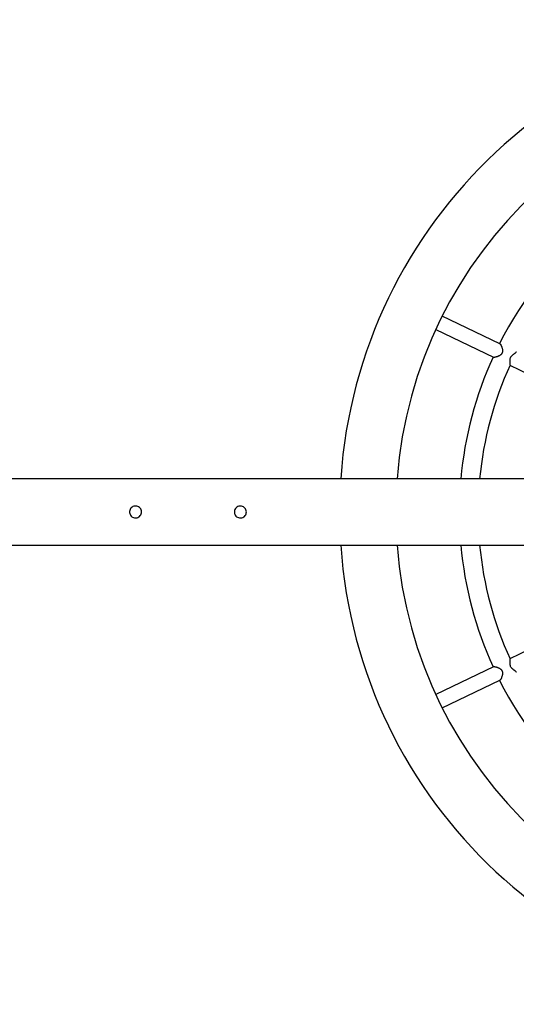
# Model space of a CAD drawing. Units: millimetres. Extents: x 15 to 205, y 5 to 292.
# Drawn here: x 117 to 124, y 145 to 158 of the extents above; entities that cross this region are included whole.
import ezdxf

# ---------------------------------------------------------------- set-up
doc = ezdxf.new("R2010")
doc.units = ezdxf.units.MM

msp = doc.modelspace()

# ---------------------------------------------------------------- linework, layer by layer
at = {"color": 7, "linetype": 'Continuous', "lineweight": 25}
for p, q in [((123.68, 153.991), (122.91, 154.362)), ((122.823, 154.182), (123.593, 153.811)), ((123.813, 153.705), (125.201, 153.037)), ((139.825, 152.189), (113.114, 152.189)), ((113.114, 151.3), (139.825, 151.3)), ((125.2, 150.453), (123.813, 149.785)), ((123.815, 149.78), (123.815, 149.782)), ((123.593, 149.679), (122.823, 149.308)), ((122.91, 149.128), (123.68, 149.498))]:
    msp.add_line(p, q, dxfattribs=at)
for radius, start, end in [(6.575, 3.8764, 176.1236), (5.825, 4.3764, 175.6236), (4.976, 129.7229, 153.1343), (4.976, 155.4372, 174.8753), (4.726, 155.4592, 174.6035), (6.575, 183.8764, 356.1236), (5.825, 184.3764, 355.6236), (4.976, 185.1247, 204.5628), (4.726, 185.3965, 204.5404), (4.976, 206.8657, 230.2771)]:
    msp.add_arc((128.114, 151.745), radius, start, end, dxfattribs=at)
for points, knots in [([(123.68, 153.991), (123.681, 153.991), (123.682, 153.99), (123.684, 153.988), (123.687, 153.984), (123.69, 153.98), (123.693, 153.975), (123.695, 153.97), (123.697, 153.966), (123.7, 153.961), (123.702, 153.955), (123.704, 153.949), (123.707, 153.939), (123.711, 153.928), (123.713, 153.916), (123.715, 153.905), (123.715, 153.896), (123.715, 153.888), (123.714, 153.881), (123.712, 153.873), (123.708, 153.864), (123.703, 153.856), (123.696, 153.849), (123.688, 153.842), (123.681, 153.837), (123.673, 153.832), (123.668, 153.829), (123.662, 153.827), (123.656, 153.824), (123.65, 153.821), (123.643, 153.819), (123.637, 153.817), (123.633, 153.815), (123.63, 153.815)], [0, 0, 0, 0, 0.020321, 0.058938, 0.085065, 0.122455, 0.160366, 0.185912, 0.209155, 0.234087, 0.260627, 0.292053, 0.328212, 0.381829, 0.431629, 0.472892, 0.513169, 0.53622, 0.557659, 0.592463, 0.628082, 0.662904, 0.698537, 0.738476, 0.779107, 0.806503, 0.836211, 0.85602, 0.879425, 0.916647, 0.937024, 0.967967, 1, 1, 1, 1]), ([(123.829, 153.819), (123.831, 153.822), (123.836, 153.828), (123.844, 153.837), (123.853, 153.844), (123.859, 153.85), (123.865, 153.854), (123.871, 153.859), (123.877, 153.863), (123.885, 153.869), (123.89, 153.873), (123.894, 153.877), (123.896, 153.879), (123.898, 153.881), (123.898, 153.882), (123.899, 153.882)], [0, 0, 0, 0, 0.069367, 0.189139, 0.286919, 0.340803, 0.404523, 0.477787, 0.580907, 0.63765, 0.782119, 0.837433, 0.892933, 0.94949, 1, 1, 1, 1]), ([(123.63, 153.815), (123.627, 153.814), (123.621, 153.812), (123.614, 153.811), (123.607, 153.81), (123.602, 153.809), (123.597, 153.81), (123.594, 153.81), (123.593, 153.811), (123.593, 153.811)], [0, 0, 0, 0, 0.181397, 0.365359, 0.489581, 0.671291, 0.841313, 0.983192, 1, 1, 1, 1]), ([(123.815, 153.708), (123.815, 153.708), (123.815, 153.709), (123.816, 153.712), (123.816, 153.715), (123.816, 153.72), (123.816, 153.725), (123.816, 153.73), (123.816, 153.737), (123.816, 153.746), (123.816, 153.754), (123.815, 153.762), (123.816, 153.769), (123.816, 153.776), (123.817, 153.787), (123.82, 153.8), (123.825, 153.812), (123.828, 153.817), (123.829, 153.819)], [0, 0, 0, 0, 0.039563, 0.08324, 0.151277, 0.220123, 0.267104, 0.312293, 0.39202, 0.455829, 0.5437, 0.595626, 0.64768, 0.693809, 0.754334, 0.884882, 0.945337, 1, 1, 1, 1]), ([(118.814, 151.665), (118.805, 151.666), (118.787, 151.667), (118.763, 151.681), (118.745, 151.701), (118.735, 151.726), (118.733, 151.753), (118.74, 151.78), (118.756, 151.802), (118.778, 151.818), (118.804, 151.826), (118.831, 151.824), (118.856, 151.814), (118.877, 151.797), (118.89, 151.773), (118.895, 151.746), (118.891, 151.719), (118.879, 151.695), (118.859, 151.677), (118.836, 151.666), (118.821, 151.665), (118.814, 151.665)], [0, 0, 0, 0, 0.053094, 0.106167, 0.159784, 0.213768, 0.267169, 0.319959, 0.373033, 0.426855, 0.480747, 0.533889, 0.586638, 0.639956, 0.69392, 0.747611, 0.800546, 0.853408, 0.906977, 0.96097, 1, 1, 1, 1]), ([(120.214, 151.665), (120.205, 151.666), (120.187, 151.667), (120.163, 151.681), (120.145, 151.701), (120.135, 151.726), (120.133, 151.753), (120.14, 151.78), (120.156, 151.802), (120.178, 151.818), (120.204, 151.826), (120.231, 151.824), (120.256, 151.814), (120.277, 151.797), (120.29, 151.773), (120.295, 151.746), (120.291, 151.719), (120.279, 151.695), (120.259, 151.677), (120.236, 151.666), (120.221, 151.665), (120.214, 151.665)], [0, 0, 0, 0, 0.053094, 0.106167, 0.159784, 0.213768, 0.267169, 0.319959, 0.373033, 0.426855, 0.480747, 0.533889, 0.586638, 0.639956, 0.69392, 0.747611, 0.800546, 0.853408, 0.906977, 0.96097, 1, 1, 1, 1]), ([(123.899, 149.607), (123.899, 149.607), (123.898, 149.608), (123.897, 149.61), (123.895, 149.612), (123.892, 149.615), (123.889, 149.618), (123.884, 149.621), (123.88, 149.624), (123.875, 149.628), (123.869, 149.632), (123.863, 149.637), (123.857, 149.642), (123.85, 149.647), (123.844, 149.653), (123.839, 149.658), (123.833, 149.665), (123.825, 149.676), (123.82, 149.69), (123.817, 149.702), (123.816, 149.71), (123.816, 149.716), (123.816, 149.722), (123.815, 149.728), (123.816, 149.735), (123.816, 149.742), (123.816, 149.748), (123.816, 149.754), (123.816, 149.759), (123.816, 149.763), (123.816, 149.769), (123.816, 149.775), (123.816, 149.778), (123.815, 149.78)], [0, 0, 0, 0, 0.005742, 0.040801, 0.064822, 0.099078, 0.128089, 0.160491, 0.193727, 0.226064, 0.258503, 0.291423, 0.324931, 0.361793, 0.399014, 0.424347, 0.446074, 0.495181, 0.566273, 0.60966, 0.631892, 0.654676, 0.678505, 0.704065, 0.731267, 0.758831, 0.800455, 0.825187, 0.846871, 0.868824, 0.903773, 0.952117, 1, 1, 1, 1]), ([(123.593, 149.679), (123.594, 149.679), (123.596, 149.68), (123.599, 149.68), (123.603, 149.68), (123.608, 149.68), (123.611, 149.679), (123.613, 149.679)], [0, 0, 0, 0, 0.192482, 0.369024, 0.603016, 0.840198, 1, 1, 1, 1]), ([(123.613, 149.679), (123.616, 149.678), (123.62, 149.677), (123.627, 149.676), (123.634, 149.674), (123.642, 149.671), (123.653, 149.667), (123.664, 149.662), (123.673, 149.657), (123.682, 149.652), (123.689, 149.647), (123.695, 149.641), (123.702, 149.635), (123.709, 149.624), (123.714, 149.611), (123.715, 149.598), (123.715, 149.589), (123.714, 149.582), (123.713, 149.575), (123.712, 149.568), (123.711, 149.562), (123.708, 149.553), (123.706, 149.546), (123.703, 149.538), (123.701, 149.533), (123.699, 149.527), (123.696, 149.521), (123.693, 149.514), (123.689, 149.508), (123.686, 149.504), (123.683, 149.501), (123.681, 149.499), (123.68, 149.499), (123.68, 149.499)], [0, 0, 0, 0, 0.04398, 0.068255, 0.092927, 0.13023, 0.178165, 0.226733, 0.259465, 0.293614, 0.328111, 0.351347, 0.383421, 0.419041, 0.486843, 0.519772, 0.553283, 0.575885, 0.599183, 0.624169, 0.65076, 0.673175, 0.718438, 0.742179, 0.76613, 0.790215, 0.814714, 0.864352, 0.900431, 0.937087, 0.961872, 0.997987, 1, 1, 1, 1])]:
    msp.add_open_spline(points, degree=3, knots=knots, dxfattribs=at)

doc.saveas('drawing.dxf')
